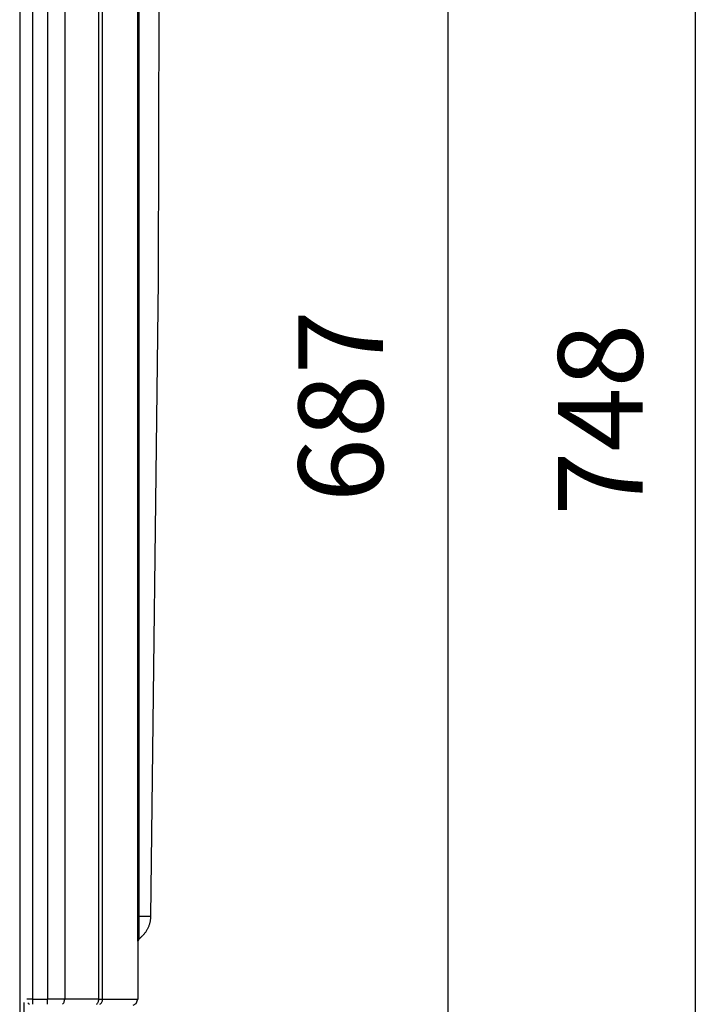
# Model space of a CAD drawing. Units: millimetres. Extents: x -674 to 325, y -364 to 863.
# Drawn here: x 160 to 320, y 168 to 401 of the extents above; entities that cross this region are included whole.
import ezdxf

# ---------------------------------------------------------------- set-up
doc = ezdxf.new("R2010")
doc.units = ezdxf.units.MM
doc.layers.add('1', color=7, linetype='Continuous')
doc.styles.add('CONVERTER_11', font='txt.shx', dxfattribs={"width": 0.9})
doc.dimstyles.new('ME10_DIM_26', dxfattribs={"dimtxt": 20, "dimasz": 20, "dimexe": 4, "dimexo": 1, "dimgap": 2, "dimtad": 1, "dimdsep": 46, "dimtxsty": 'CONVERTER_11', "dimsah": 1, "dimcen": 0.09, "dimclrd": 2, "dimclre": 2, "dimclrt": 7, "dimadec": 0, "dimazin": 0, "dimtfac": 1, "dimtdec": 4, "dimtix": 1, "dimtmove": 0, "dimatfit": 3, "dimfxl": 0, "dimtolj": 1, "dimtzin": 0, "dimarcsym": 0})
doc.dimstyles.new('ME10_DIM_28', dxfattribs={"dimtxt": 20, "dimasz": 20, "dimexe": 5, "dimexo": 0, "dimgap": 2, "dimtad": 1, "dimdec": 0, "dimdsep": 46, "dimtxsty": 'CONVERTER_11', "dimsah": 1, "dimcen": 0.09, "dimclrd": 2, "dimclre": 2, "dimclrt": 7, "dimadec": 0, "dimazin": 0, "dimtfac": 1, "dimtdec": 4, "dimtix": 1, "dimtmove": 0, "dimatfit": 3, "dimfxl": 0, "dimtolj": 1, "dimtzin": 0, "dimarcsym": 0})

# ---------------------------------------------------------------- blocks, each defined once
blk = doc.blocks.new('*D19')
at = {"layer": '1', "color": 2, "linetype": 'Continuous'}
for p, q in [((178.97, 638.7), (265.81, 638.7)), ((261.81, -48.3), (261.81, 638.7)), ((149.42, -48.3), (265.81, -48.3))]:
    blk.add_line(p, q, dxfattribs=at)
at = {"layer": '1', "color": 2}
for points in [[(264.44, 618.7), (259.18, 618.7), (261.81, 638.7)], [(259.18, -28.3), (264.44, -28.3), (261.81, -48.3)]]:
    blk.add_solid(points, dxfattribs=at)
at = {"layer": '1', "color": 7, "insert": (252.63, 286.43), "char_height": 20, "attachment_point": 7, "rotation": 90, "line_spacing_factor": 0.60024, "style": 'CONVERTER_11'}
blk.add_mtext('687', dxfattribs=at)
blk = doc.blocks.new('*D21')
at = {"layer": '1', "color": 2, "linetype": 'Continuous'}
for p, q in [((130.9, 664), (325.31, 664)), ((320.31, -84.3), (320.31, 664)), ((108.96, -84.3), (325.31, -84.3))]:
    blk.add_line(p, q, dxfattribs=at)
at = {"layer": '1', "color": 2}
for points in [[(322.94, 644), (317.67, 644), (320.31, 664)], [(317.67, -64.3), (322.94, -64.3), (320.31, -84.3)]]:
    blk.add_solid(points, dxfattribs=at)
at = {"layer": '1', "color": 7, "insert": (314.07, 283.28), "char_height": 20, "attachment_point": 7, "rotation": 90, "line_spacing_factor": 0.60024, "style": 'CONVERTER_11'}
blk.add_mtext('748', dxfattribs=at)
blk = doc.blocks.new('2_015534_Fianco_Mantello_Victrix_HT', base_point=(-59.154, -48.3))
at = {"color": 3, "linetype": 'Continuous'}
for p, q in [((163.446, 637.3), (163.446, 168.8)), ((166.952, 637.3), (166.952, 168.8)), ((171.04, 637.3), (171.04, 168.8)), ((179.119, 168.8), (179.119, 637.3)), ((180.014, 168.8), (180.014, 637.3)), ((160.396, 633.7), (160.396, -43.3)), ((188.339, 188.396), (188.331, 440.82)), ((188.655, 396.365), (188.658, 440.327)), ((188.65, 321.638), (188.655, 396.365)), ((188.644, 251.801), (188.65, 321.638)), ((188.634, 199.393), (188.644, 251.801)), ((188.632, 188.397), (188.634, 199.393)), ((188.341, 185.637), (188.339, 188.396)), ((188.632, 188.397), (188.417, 188.397)), ((188.632, 187.077), (188.632, 188.397)), ((188.633, 186.242), (188.632, 187.077)), ((188.346, 182.545), (188.341, 185.637)), ((188.634, 184.873), (188.633, 186.242)), ((188.635, 184.431), (188.634, 184.873)), ((188.637, 183.565), (188.635, 184.431)), ((188.637, 183.244), (188.637, 183.565)), ((188.638, 183.114), (188.637, 183.244)), ((163.446, 168.8), (162.046, 168.8)), ((163.446, 168.8), (166.952, 168.8)), ((163.446, 168.8), (163.446, 167.625)), ((171.04, 168.8), (166.952, 168.8)), ((166.952, 167.602), (166.952, 168.8)), ((179.119, 168.8), (171.04, 168.8)), ((179.119, 168.8), (180.014, 168.8)), ((180.014, 168.8), (188.346, 168.8))]:
    blk.add_line(p, q, dxfattribs=at)
at = {"color": 7, "linetype": 'Continuous'}
for p, q in [((193.346, 404.845), (193.186, 338.904)), ((193.186, 338.904), (191.348, 188.397)), ((191.348, 188.397), (188.632, 188.397)), ((191.04, 186.419), (190.987, 186.26)), ((191.089, 186.579), (191.04, 186.419)), ((191.134, 186.74), (191.089, 186.579)), ((191.174, 186.903), (191.134, 186.74)), ((191.211, 187.066), (191.174, 186.903)), ((191.243, 187.231), (191.211, 187.066)), ((191.271, 187.396), (191.243, 187.231)), ((191.295, 187.562), (191.271, 187.396)), ((191.314, 187.728), (191.295, 187.562)), ((191.329, 187.895), (191.314, 187.728)), ((191.34, 188.062), (191.329, 187.895)), ((191.346, 188.229), (191.34, 188.062)), ((191.348, 188.397), (191.346, 188.229)), ((189.73, 184.103), (189.618, 183.979)), ((189.839, 184.23), (189.73, 184.103)), ((189.944, 184.36), (189.839, 184.23)), ((190.047, 184.493), (189.944, 184.36)), ((190.145, 184.628), (190.047, 184.493)), ((190.241, 184.766), (190.145, 184.628)), ((190.332, 184.906), (190.241, 184.766)), ((190.42, 185.048), (190.332, 184.906)), ((190.505, 185.193), (190.42, 185.048)), ((190.585, 185.34), (190.505, 185.193)), ((190.662, 185.489), (190.585, 185.34)), ((190.735, 185.64), (190.662, 185.489)), ((190.804, 185.792), (190.735, 185.64)), ((190.869, 185.946), (190.804, 185.792)), ((190.93, 186.102), (190.869, 185.946)), ((190.987, 186.26), (190.93, 186.102)), ((188.638, 183.114), (188.346, 182.545)), ((188.346, 182.545), (188.346, 168.8)), ((188.748, 183.195), (188.638, 183.114)), ((188.881, 183.297), (188.748, 183.195)), ((189.011, 183.402), (188.881, 183.297)), ((189.138, 183.511), (189.011, 183.402)), ((189.262, 183.624), (189.138, 183.511)), ((189.384, 183.739), (189.262, 183.624)), ((189.502, 183.857), (189.384, 183.739)), ((189.618, 183.979), (189.502, 183.857)), ((161.346, 168), (161.346, -43.3)), ((187.263, 167.436), (187.936, 167.81)), ((187.936, 167.81), (188.346, 168.8))]:
    blk.add_line(p, q, dxfattribs=at)
blk.add_arc((163.446, 168.8), 1.4, 215.64282, 238.81114, dxfattribs=at)
at = {"color": 3, "linetype": 'Continuous'}
for points in [[(170.488, 167.602), (170.717, 167.826), (170.892, 168.113), (171.002, 168.445), (171.04, 168.8)], [(178.597, 167.625), (178.814, 167.849), (178.98, 168.132), (179.083, 168.455), (179.119, 168.8)], [(179.378, 167.625), (179.643, 167.849), (179.845, 168.132), (179.971, 168.455), (180.014, 168.8)]]:
    blk.add_spline(points, degree=3, dxfattribs=at)
at = {"layer": '1'}
for base, p1, p2, dimstyle, picture, middle in [((320.307, -84.3), (130.904, 664), (108.963, -84.3), 'ME10_DIM_28', '*D21', (304.074, 307.275)), ((261.81, -48.3), (177.974, 638.7), (148.425, -48.3), 'ME10_DIM_26', '*D19', (242.633, 310.43))]:
    dim = blk.add_linear_dim(base=base, p1=p1, p2=p2, angle=90, dimstyle=dimstyle, dxfattribs=at)
    dim.commit()
    dim.dimension.update_dxf_attribs({"geometry": picture, "text_midpoint": middle, "text_rotation": 90})
blk = doc.blocks.new('1')
blk.add_blockref('2_015534_Fianco_Mantello_Victrix_HT', (-59.15, -48.3))

msp = doc.modelspace()

# ---------------------------------------------------------------- block references
at = {"layer": '1'}
msp.add_blockref('1', (0, 0), dxfattribs=at)

doc.saveas('drawing.dxf')
